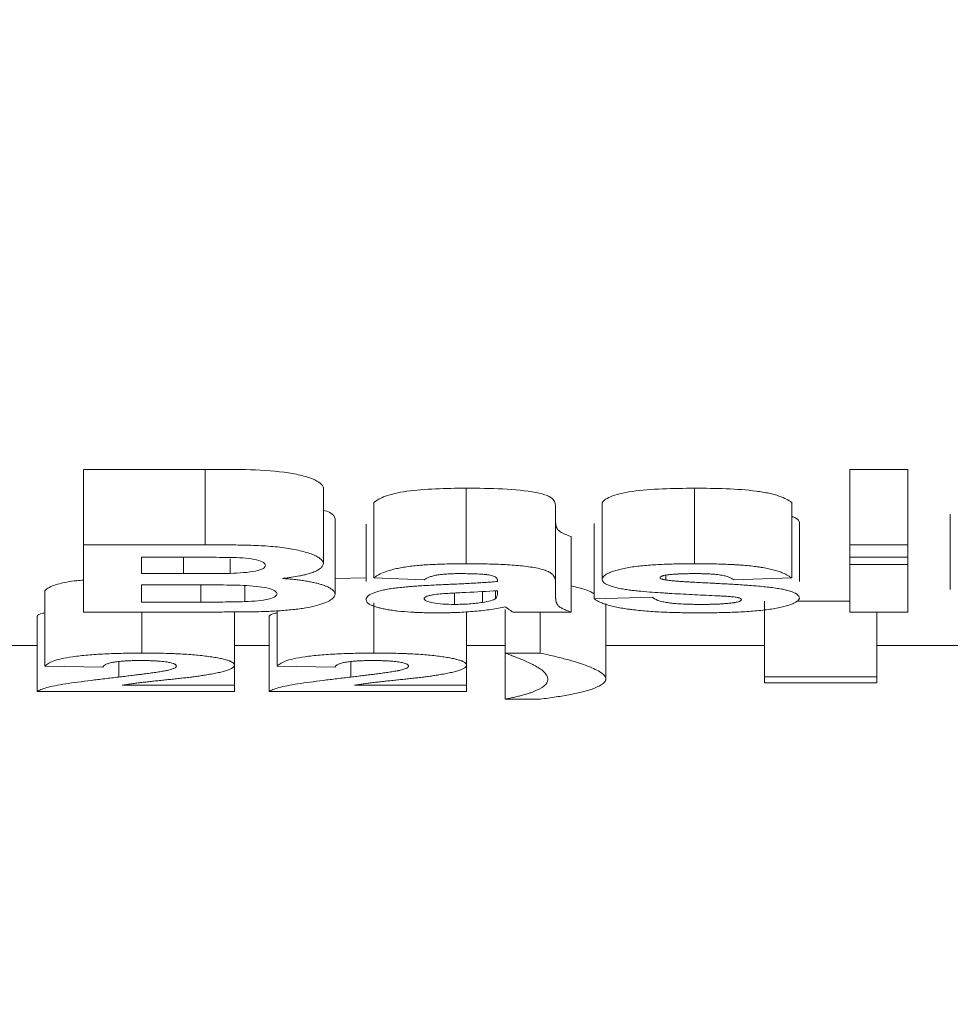
# Model space of a CAD drawing. Units: millimetres. Extents: x -859 to 6636, y -324 to 3696.
# Drawn here: x 1441 to 1466, y 2166 to 2192 of the extents above; entities that cross this region are included whole.
import ezdxf

# ---------------------------------------------------------------- set-up
doc = ezdxf.new("R2010")
doc.units = ezdxf.units.MM
doc.header["$LTSCALE"] = 10
doc.layers.add('FORMAT', color=7, linetype='Continuous')
doc.styles.add('SLDTEXTSTYLE1', font='TXT', dxfattribs={"width": 0.7})
doc.dimstyles.new('SLDDIMSTYLE0', dxfattribs={"dimtxt": 35, "dimasz": 35, "dimexe": 0, "dimexo": 0.0625, "dimgap": 8.75, "dimtad": 2, "dimlfac": 0.5, "dimrnd": 1e-09, "dimzin": 12, "dimdsep": 46, "dimtxsty": 'SLDTEXTSTYLE1', "dimsah": 1, "dimcen": 0.09, "dimadec": 0, "dimazin": 3, "dimtfac": 1, "dimtdec": 3, "dimtofl": 0, "dimtmove": 0, "dimatfit": 3, "dimfxl": 0, "dimfrac": 2, "dimtolj": 1, "dimtzin": 12, "dimarcsym": 0})

# ---------------------------------------------------------------- blocks, each defined once
blk = doc.blocks.new('_D_1')
at = {"layer": 'FORMAT'}
for p, q in [((305.215, 2330.95), (305.215, 2009.892)), ((2353.215, 2175.792), (2353.215, 2009.892)), ((305.215, 2019.892), (2353.215, 2019.892))]:
    blk.add_line(p, q, dxfattribs=at)
for points in [[(305.215, 2019.892), (340.215, 2014.507), (340.215, 2025.277)], [(2353.215, 2019.892), (2318.215, 2025.277), (2318.215, 2014.507)]]:
    blk.add_solid(points, dxfattribs=at)
at = {"layer": 'FORMAT', "insert": (1263.558, 2065.009, 0.2), "char_height": 35, "attachment_point": 1, "style": 'SLDTEXTSTYLE1'}
blk.add_mtext('1024', dxfattribs=at)

msp = doc.modelspace()

# ---------------------------------------------------------------- linework, layer by layer
at = {"color": 7, "linetype": 'Continuous', "lineweight": 15}
for p, q in [((1442.6, 2180.573), (1445.822, 2180.573)), ((1442.6, 2180.573), (1442.6, 2178.573)), ((1445.822, 2180.573), (1445.822, 2178.573)), ((1462.907, 2180.573), (1464.446, 2180.573)), ((1462.907, 2180.573), (1462.907, 2178.573)), ((1464.446, 2180.573), (1464.446, 2178.573)), ((1448.959, 2180.083), (1448.959, 2178.083)), ((1452.738, 2180.074), (1452.738, 2178.074)), ((1458.794, 2180.074), (1458.794, 2178.074)), ((1450.292, 2179.696), (1450.292, 2177.696)), ((1456.343, 2179.666), (1456.343, 2177.666)), ((1461.369, 2179.696), (1461.369, 2177.696)), ((1455.113, 2179.563), (1455.113, 2177.563)), ((1449.266, 2179.263), (1449.266, 2177.263)), ((1456.138, 2179.143), (1456.138, 2177.143)), ((1461.574, 2179.162), (1461.574, 2177.6)), ((1465.574, 2179.391), (1465.574, 2177.391)), ((1450.087, 2179.124), (1450.087, 2177.601)), ((1455.523, 2178.793), (1455.523, 2176.793)), ((1442.6, 2178.573), (1442.6, 2176.793)), ((1442.6, 2178.573), (1445.822, 2178.573)), ((1462.907, 2178.573), (1464.446, 2178.573)), ((1462.907, 2178.573), (1462.907, 2178.245)), ((1464.446, 2178.245), (1464.446, 2178.573)), ((1444.138, 2178.245), (1445.114, 2178.245)), ((1444.138, 2177.812), (1444.138, 2178.245)), ((1446.484, 2178.203), (1446.484, 2177.819)), ((1462.907, 2178.245), (1464.446, 2178.245)), ((1462.907, 2178.245), (1462.907, 2178.05)), ((1464.446, 2178.245), (1464.446, 2178.05)), ((1462.907, 2178.05), (1464.446, 2178.05)), ((1462.907, 2178.05), (1462.907, 2176.793)), ((1464.446, 2176.793), (1464.446, 2178.05)), ((1444.138, 2177.812), (1445.252, 2177.812)), ((1450.087, 2177.702), (1449.266, 2177.68)), ((1450.292, 2177.696), (1451.625, 2177.65)), ((1453.574, 2177.637), (1453.574, 2177.605)), ((1458.031, 2177.772), (1458.031, 2177.644)), ((1459.83, 2177.65), (1461.369, 2177.696)), ((1441.574, 2177.356), (1441.574, 2175.356)), ((1444.138, 2177.514), (1445.508, 2177.514)), ((1444.138, 2177.059), (1444.138, 2177.514)), ((1446.874, 2177.496), (1446.874, 2177.069)), ((1453.173, 2177.335), (1453.173, 2177.049)), ((1453.518, 2177.356), (1453.518, 2177.148)), ((1453.574, 2177.359), (1453.574, 2177.297)), ((1455.113, 2177.178), (1455.113, 2177.563)), ((1444.138, 2177.059), (1445.709, 2177.059)), ((1452.428, 2177.297), (1452.428, 2176.996)), ((1457.677, 2177.186), (1456.138, 2177.143)), ((1460.651, 2177.082), (1460.651, 2175.082)), ((1461.51, 2177.082), (1462.907, 2177.082)), ((1446.6, 2176.8), (1446.6, 2175.389)), ((1447.728, 2176.831), (1447.728, 2175.356)), ((1450.298, 2177.036), (1450.298, 2175.708)), ((1452.754, 2176.799), (1452.754, 2175.389)), ((1453.779, 2176.858), (1453.779, 2175.708)), ((1456.446, 2177.023), (1456.446, 2175.023)), ((1441.369, 2176.689), (1441.369, 2174.689)), ((1442.6, 2176.793), (1445.308, 2176.793)), ((1444.145, 2176.793), (1444.145, 2175.708)), ((1447.523, 2176.689), (1447.523, 2174.689)), ((1453.984, 2176.793), (1455.523, 2176.793)), ((1454.702, 2176.793), (1454.702, 2175.708)), ((1462.907, 2176.793), (1464.446, 2176.793)), ((1463.625, 2176.793), (1463.625, 2175.082)), ((1441.369, 2175.905), (1440.446, 2175.905)), ((1447.523, 2175.905), (1446.6, 2175.905)), ((1453.779, 2175.905), (1452.754, 2175.905)), ((1460.651, 2175.905), (1456.446, 2175.905)), ((1467.625, 2175.905), (1463.625, 2175.905)), ((1453.779, 2175.708), (1454.702, 2175.708)), ((1453.779, 2175.708), (1453.779, 2174.486)), ((1441.574, 2175.356), (1443.113, 2175.336)), ((1446.6, 2175.389), (1446.6, 2174.853)), ((1447.728, 2175.356), (1449.266, 2175.336)), ((1452.754, 2175.389), (1452.754, 2174.853)), ((1460.651, 2175.082), (1463.625, 2175.082)), ((1460.651, 2175.082), (1460.651, 2174.922)), ((1463.625, 2174.922), (1463.625, 2175.082)), ((1443.627, 2174.853), (1446.6, 2174.853)), ((1446.6, 2174.689), (1446.6, 2174.853)), ((1449.781, 2174.853), (1452.754, 2174.853)), ((1452.754, 2174.689), (1452.754, 2174.853)), ((1460.651, 2174.922), (1463.625, 2174.922)), ((1441.369, 2174.689), (1446.6, 2174.689)), ((1447.523, 2174.689), (1452.754, 2174.689)), ((1453.779, 2174.486), (1454.702, 2174.486))]:
    msp.add_line(p, q, dxfattribs=at)
at = {"color": 8, "linetype": 'Continuous', "lineweight": 15}
for p, q in [((1445.252, 2178.245), (1445.252, 2177.812)), ((1445.709, 2177.514), (1445.709, 2177.059)), ((1443.532, 2175.483), (1443.532, 2175.071)), ((1449.686, 2175.483), (1449.686, 2175.071))]:
    msp.add_line(p, q, dxfattribs=at)
at = {"color": 7, "linetype": 'Continuous', "lineweight": 15}
for points, knots in [([(1448.959, 2180.083), (1448.952, 2180.125), (1448.924, 2180.165), (1448.825, 2180.245), (1448.754, 2180.284), (1448.576, 2180.356), (1448.466, 2180.391), (1448.214, 2180.451), (1448.073, 2180.476), (1447.601, 2180.539), (1447.244, 2180.558), (1446.535, 2180.574), (1446.179, 2180.572), (1445.822, 2180.573)], [0, 0, 0, 0, 0.125, 0.125, 0.25, 0.25, 0.375, 0.375, 0.5, 0.5, 0.75, 0.75, 1, 1, 1, 1]), ([(1452.738, 2180.074), (1452.465, 2180.073), (1452.195, 2180.07), (1451.663, 2180.047), (1451.399, 2180.027), (1450.939, 2179.961), (1450.748, 2179.914), (1450.461, 2179.81), (1450.368, 2179.754), (1450.292, 2179.696)], [0, 0, 0, 0, 0.25, 0.25, 0.5, 0.5, 0.75, 0.75, 1, 1, 1, 1]), ([(1455.113, 2179.563), (1455.11, 2179.633), (1455.102, 2179.704), (1454.991, 2179.847), (1454.837, 2179.916), (1454.336, 2180.011), (1454.023, 2180.039), (1453.389, 2180.07), (1453.063, 2180.074), (1452.738, 2180.074)], [0, 0, 0, 0, 0.25, 0.25, 0.5, 0.5, 0.75, 0.75, 1, 1, 1, 1]), ([(1458.794, 2180.074), (1458.508, 2180.073), (1458.224, 2180.069), (1457.665, 2180.045), (1457.388, 2180.024), (1456.903, 2179.954), (1456.705, 2179.904), (1456.43, 2179.792), (1456.352, 2179.729), (1456.343, 2179.666)], [0, 0, 0, 0, 0.25, 0.25, 0.5, 0.5, 0.75, 0.75, 1, 1, 1, 1]), ([(1461.369, 2179.696), (1461.292, 2179.756), (1461.191, 2179.815), (1460.954, 2179.893), (1460.865, 2179.918), (1460.662, 2179.962), (1460.548, 2179.982), (1460.185, 2180.03), (1459.909, 2180.048), (1459.358, 2180.07), (1459.076, 2180.073), (1458.794, 2180.074)], [0, 0, 0, 0, 0.25, 0.25, 0.375, 0.375, 0.5, 0.5, 0.75, 0.75, 1, 1, 1, 1]), ([(1449.266, 2179.263), (1449.251, 2179.321), (1449.23, 2179.404), (1449.021, 2179.474), (1448.959, 2179.495)], [0, 0, 0, 0, 0.704418, 1, 1, 1, 1]), ([(1455.523, 2178.793), (1455.364, 2178.849), (1455.225, 2178.909), (1455.143, 2179.008), (1455.133, 2179.042), (1455.115, 2179.109), (1455.114, 2179.144), (1455.113, 2179.178)], [0, 0, 0, 0, 0.5, 0.5, 0.75, 0.75, 1, 1, 1, 1]), ([(1461.574, 2179.162), (1461.563, 2179.204), (1461.548, 2179.263), (1461.41, 2179.316), (1461.369, 2179.332)], [0, 0, 0, 0, 0.700981, 1, 1, 1, 1]), ([(1448.959, 2178.083), (1448.956, 2178.093), (1448.952, 2178.114), (1448.928, 2178.155), (1448.879, 2178.206), (1448.79, 2178.265), (1448.67, 2178.321), (1448.522, 2178.373), (1448.347, 2178.421), (1448.146, 2178.463), (1447.922, 2178.498), (1447.68, 2178.525), (1447.427, 2178.545), (1447.167, 2178.558), (1446.902, 2178.567), (1446.634, 2178.571), (1446.408, 2178.572), (1446.227, 2178.572), (1446.092, 2178.572), (1445.957, 2178.572), (1445.867, 2178.573), (1445.822, 2178.573)], [0, 0, 0, 0, 0.031346, 0.062788, 0.125352, 0.187739, 0.249947, 0.311997, 0.37398, 0.436093, 0.498681, 0.561025, 0.622788, 0.684719, 0.747173, 0.810189, 0.873576, 0.905304, 0.936987, 0.968571, 1, 1, 1, 1]), ([(1445.114, 2178.245), (1445.356, 2178.245), (1445.598, 2178.245), (1446.083, 2178.244), (1446.325, 2178.244), (1446.566, 2178.239)], [0, 0, 0, 0, 0.5, 0.5, 1, 1, 1, 1]), ([(1446.566, 2178.239), (1446.68, 2178.234), (1446.793, 2178.229), (1447.007, 2178.21), (1447.106, 2178.195), (1447.27, 2178.156), (1447.329, 2178.133), (1447.405, 2178.082), (1447.417, 2178.056), (1447.42, 2178.029)], [0, 0, 0, 0, 0.25, 0.25, 0.5, 0.5, 0.75, 0.75, 1, 1, 1, 1]), ([(1447.42, 2178.029), (1447.415, 2178.001), (1447.402, 2177.974), (1447.316, 2177.922), (1447.244, 2177.899), (1447.063, 2177.861), (1446.955, 2177.847), (1446.727, 2177.828), (1446.606, 2177.823), (1446.484, 2177.819)], [0, 0, 0, 0, 0.25, 0.25, 0.5, 0.5, 0.75, 0.75, 1, 1, 1, 1]), ([(1447.875, 2177.684), (1447.916, 2177.689), (1447.996, 2177.698), (1448.15, 2177.72), (1448.295, 2177.744), (1448.41, 2177.769), (1448.472, 2177.783), (1448.56, 2177.807), (1448.679, 2177.844), (1448.784, 2177.89), (1448.849, 2177.929), (1448.899, 2177.968), (1448.943, 2178.019), (1448.953, 2178.061), (1448.959, 2178.083)], [0, 0, 0, 0, 0.0632, 0.124578, 0.249375, 0.311522, 0.342514, 0.373579, 0.498832, 0.624225, 0.686666, 0.749188, 0.869813, 1, 1, 1, 1]), ([(1452.738, 2178.074), (1452.67, 2178.074), (1452.534, 2178.073), (1452.331, 2178.07), (1452.128, 2178.066), (1451.927, 2178.058), (1451.729, 2178.048), (1451.534, 2178.035), (1451.345, 2178.017), (1451.196, 2177.998), (1451.084, 2177.981), (1450.977, 2177.962), (1450.862, 2177.938), (1450.754, 2177.91), (1450.672, 2177.885), (1450.552, 2177.845), (1450.443, 2177.796), (1450.361, 2177.746), (1450.32, 2177.718), (1450.301, 2177.704), (1450.292, 2177.696)], [0, 0, 0, 0, 0.062341, 0.124871, 0.187381, 0.249749, 0.311956, 0.374246, 0.436931, 0.499514, 0.530698, 0.561925, 0.624602, 0.674814, 0.712368, 0.749764, 0.87474, 0.937355, 0.968558, 1, 1, 1, 1]), ([(1455.113, 2177.563), (1455.112, 2177.581), (1455.11, 2177.616), (1455.101, 2177.668), (1455.082, 2177.722), (1455.052, 2177.775), (1454.995, 2177.828), (1454.899, 2177.878), (1454.767, 2177.924), (1454.597, 2177.964), (1454.399, 2177.995), (1454.185, 2178.021), (1453.958, 2178.04), (1453.722, 2178.055), (1453.48, 2178.064), (1453.233, 2178.07), (1452.985, 2178.073), (1452.82, 2178.074), (1452.738, 2178.074)], [0, 0, 0, 0, 0.062399, 0.124707, 0.186952, 0.249277, 0.311773, 0.374161, 0.436285, 0.49853, 0.56054, 0.621996, 0.683719, 0.746116, 0.809249, 0.872907, 0.936677, 1, 1, 1, 1]), ([(1458.794, 2178.074), (1458.722, 2178.074), (1458.578, 2178.073), (1458.362, 2178.07), (1458.147, 2178.065), (1457.934, 2178.057), (1457.725, 2178.046), (1457.454, 2178.027), (1457.195, 2177.998), (1456.965, 2177.96), (1456.811, 2177.926), (1456.677, 2177.889), (1456.563, 2177.848), (1456.472, 2177.805), (1456.403, 2177.76), (1456.366, 2177.721), (1456.349, 2177.689), (1456.345, 2177.674), (1456.343, 2177.666)], [0, 0, 0, 0, 0.062887, 0.125985, 0.188985, 0.251676, 0.313972, 0.375953, 0.500118, 0.562674, 0.624882, 0.68701, 0.749218, 0.811586, 0.874151, 0.936932, 0.968488, 1, 1, 1, 1]), ([(1461.369, 2177.696), (1461.349, 2177.711), (1461.309, 2177.741), (1461.234, 2177.784), (1461.145, 2177.826), (1461.056, 2177.86), (1460.975, 2177.886), (1460.888, 2177.911), (1460.768, 2177.94), (1460.635, 2177.966), (1460.52, 2177.985), (1460.401, 2178.002), (1460.243, 2178.02), (1460.078, 2178.034), (1459.943, 2178.043), (1459.808, 2178.052), (1459.566, 2178.063), (1459.286, 2178.07), (1459.04, 2178.073), (1458.899, 2178.074), (1458.829, 2178.074), (1458.794, 2178.074)], [0, 0, 0, 0, 0.062248, 0.124715, 0.187029, 0.249072, 0.280206, 0.311551, 0.374341, 0.436957, 0.468171, 0.499456, 0.562182, 0.624818, 0.65598, 0.687156, 0.749608, 0.874806, 0.937339, 0.968611, 1, 1, 1, 1]), ([(1442.6, 2177.64), (1442.539, 2177.635), (1442.266, 2177.614), (1441.89, 2177.538), (1441.66, 2177.442), (1441.596, 2177.379), (1441.574, 2177.356)], [0, 0, 0, 0, 0.088121, 0.397271, 0.790221, 1, 1, 1, 1]), ([(1446.484, 2177.819), (1446.382, 2177.816), (1446.279, 2177.816), (1446.176, 2177.815), (1446.073, 2177.814), (1445.97, 2177.813), (1445.867, 2177.813), (1445.662, 2177.813), (1445.457, 2177.812), (1445.252, 2177.812)], [0, 0, 0, 0, 0.0001544697, 0.0001544697, 0.0001544697, 0.0003088005, 0.0003088005, 0.0003088005, 0.0006164294, 0.0006164294, 0.0006164294, 0.0006164294]), ([(1449.266, 2177.263), (1449.264, 2177.275), (1449.26, 2177.297), (1449.238, 2177.342), (1449.199, 2177.386), (1449.143, 2177.424), (1449.105, 2177.445), (1449.061, 2177.466), (1449, 2177.491), (1448.914, 2177.521), (1448.833, 2177.544), (1448.763, 2177.562), (1448.688, 2177.579), (1448.589, 2177.599), (1448.46, 2177.621), (1448.346, 2177.637), (1448.252, 2177.649), (1448.155, 2177.66), (1448.055, 2177.669), (1447.953, 2177.678), (1447.901, 2177.682), (1447.875, 2177.684)], [0, 0, 0, 0, 0.06358, 0.124212, 0.248563, 0.310444, 0.34131, 0.372325, 0.434929, 0.497684, 0.560331, 0.591567, 0.62277, 0.685427, 0.74826, 0.81105, 0.842364, 0.873736, 0.936843, 0.968432, 1, 1, 1, 1]), ([(1451.625, 2177.65), (1451.635, 2177.656), (1451.653, 2177.667), (1451.683, 2177.684), (1451.717, 2177.701), (1451.754, 2177.717), (1451.796, 2177.732), (1451.861, 2177.752), (1451.957, 2177.774), (1452.099, 2177.793), (1452.229, 2177.803), (1452.316, 2177.807), (1452.356, 2177.809), (1452.383, 2177.809), (1452.433, 2177.811), (1452.501, 2177.812), (1452.556, 2177.812), (1452.584, 2177.812)], [0, 0, 0, 0, 0.062515, 0.125192, 0.187811, 0.250259, 0.312572, 0.375158, 0.500398, 0.625343, 0.750132, 0.812428, 0.824917, 0.843666, 0.874951, 0.937567, 1, 1, 1, 1]), ([(1453.574, 2177.605), (1453.516, 2177.6), (1453.401, 2177.589), (1453.223, 2177.577), (1453.073, 2177.567), (1452.953, 2177.561), (1452.832, 2177.554), (1452.681, 2177.545), (1452.498, 2177.537), (1452.315, 2177.528), (1452.193, 2177.523), (1452.132, 2177.52)], [0, 0, 0, 0, 0.124931, 0.249837, 0.374871, 0.437398, 0.499922, 0.624932, 0.749951, 0.874975, 1, 1, 1, 1]), ([(1452.584, 2177.812), (1452.599, 2177.812), (1452.63, 2177.812), (1452.692, 2177.812), (1452.751, 2177.811), (1452.813, 2177.81), (1452.859, 2177.81), (1452.908, 2177.808), (1452.969, 2177.806), (1453.046, 2177.803), (1453.136, 2177.799), (1453.209, 2177.793), (1453.265, 2177.787), (1453.319, 2177.78), (1453.381, 2177.77), (1453.442, 2177.754), (1453.489, 2177.736), (1453.525, 2177.718), (1453.55, 2177.698), (1453.564, 2177.678), (1453.57, 2177.661), (1453.573, 2177.647), (1453.574, 2177.641), (1453.574, 2177.637)], [0, 0, 0, 0, 0.0312497, 0.0625226, 0.1250804, 0.1500947, 0.1875971, 0.2188336, 0.2500631, 0.3125199, 0.3750715, 0.4374049, 0.4685745, 0.4999085, 0.562382, 0.6248512, 0.6874191, 0.7497271, 0.812228, 0.8746569, 0.937307, 0.9686646, 1, 1, 1, 1]), ([(1456.343, 2177.666), (1456.346, 2177.652), (1456.353, 2177.623), (1456.382, 2177.581), (1456.424, 2177.547), (1456.472, 2177.521), (1456.528, 2177.496), (1456.596, 2177.472), (1456.675, 2177.45), (1456.761, 2177.429), (1456.857, 2177.411), (1456.959, 2177.393), (1457.011, 2177.385), (1457.037, 2177.381)], [0, 0, 0, 0, 0.1247734, 0.2497048, 0.3739946, 0.4363177, 0.4989113, 0.6241819, 0.6866381, 0.7491299, 0.8744781, 0.9373007, 1, 1, 1, 1]), ([(1457.882, 2177.705), (1457.883, 2177.708), (1457.885, 2177.715), (1457.891, 2177.725), (1457.901, 2177.733), (1457.912, 2177.739), (1457.925, 2177.745), (1457.945, 2177.753), (1457.973, 2177.761), (1458.001, 2177.767), (1458.024, 2177.771), (1458.036, 2177.773), (1458.042, 2177.774)], [0, 0, 0, 0, 0.124321, 0.248881, 0.37259, 0.434484, 0.497053, 0.622518, 0.747606, 0.873646, 0.936837, 1, 1, 1, 1]), ([(1458.031, 2177.644), (1458.026, 2177.645), (1458.015, 2177.647), (1457.995, 2177.651), (1457.97, 2177.656), (1457.944, 2177.663), (1457.921, 2177.67), (1457.904, 2177.678), (1457.891, 2177.687), (1457.886, 2177.694), (1457.883, 2177.7), (1457.882, 2177.703), (1457.882, 2177.705)], [0, 0, 0, 0, 0.061942, 0.124209, 0.24888, 0.372884, 0.496256, 0.622134, 0.74791, 0.873814, 0.936938, 1, 1, 1, 1]), ([(1461.105, 2177.402), (1461.05, 2177.411), (1460.941, 2177.429), (1460.764, 2177.451), (1460.582, 2177.471), (1460.394, 2177.489), (1460.201, 2177.504), (1460.005, 2177.517), (1459.807, 2177.529), (1459.607, 2177.54), (1459.439, 2177.549), (1459.306, 2177.556), (1459.172, 2177.563), (1459.005, 2177.572), (1458.838, 2177.581), (1458.722, 2177.588), (1458.655, 2177.591), (1458.589, 2177.595), (1458.506, 2177.6), (1458.407, 2177.606), (1458.309, 2177.613), (1458.214, 2177.622), (1458.12, 2177.632), (1458.061, 2177.64), (1458.031, 2177.644)], [0, 0, 0, 0, 0.062994, 0.125271, 0.187269, 0.249278, 0.311451, 0.373834, 0.43638, 0.498976, 0.561559, 0.592855, 0.624148, 0.686716, 0.749242, 0.780509, 0.796148, 0.811786, 0.843039, 0.87425, 0.905435, 0.936671, 0.96811, 1, 1, 1, 1]), ([(1458.042, 2177.774), (1458.072, 2177.778), (1458.131, 2177.786), (1458.21, 2177.793), (1458.264, 2177.797), (1458.297, 2177.799), (1458.319, 2177.801), (1458.346, 2177.802), (1458.379, 2177.804), (1458.44, 2177.806), (1458.508, 2177.809), (1458.576, 2177.81), (1458.645, 2177.811), (1458.713, 2177.812), (1458.782, 2177.812), (1458.816, 2177.812), (1458.834, 2177.812)], [0, 0, 0, 0, 0.125649, 0.248669, 0.31088, 0.335733, 0.372965, 0.397755, 0.434959, 0.497709, 0.623252, 0.686005, 0.748769, 0.87437, 0.93719, 1, 1, 1, 1]), ([(1458.834, 2177.812), (1458.848, 2177.812), (1458.876, 2177.812), (1458.916, 2177.812), (1458.958, 2177.811), (1459, 2177.81), (1459.045, 2177.809), (1459.101, 2177.808), (1459.165, 2177.805), (1459.231, 2177.801), (1459.285, 2177.798), (1459.343, 2177.793), (1459.409, 2177.785), (1459.482, 2177.775), (1459.548, 2177.763), (1459.608, 2177.75), (1459.661, 2177.735), (1459.723, 2177.714), (1459.772, 2177.692), (1459.802, 2177.672), (1459.814, 2177.663), (1459.822, 2177.657), (1459.827, 2177.653), (1459.83, 2177.65)], [0, 0, 0, 0, 0.031117, 0.062327, 0.087335, 0.124868, 0.156133, 0.187363, 0.249659, 0.299364, 0.336653, 0.374165, 0.436856, 0.499436, 0.561849, 0.624534, 0.687222, 0.749611, 0.874675, 0.937261, 0.95806, 0.968525, 1, 1, 1, 1]), ([(1445.508, 2177.514), (1445.745, 2177.514), (1445.982, 2177.514), (1446.456, 2177.509), (1446.694, 2177.507), (1447.156, 2177.482), (1447.371, 2177.457), (1447.592, 2177.397), (1447.645, 2177.375), (1447.714, 2177.327), (1447.724, 2177.302), (1447.728, 2177.278)], [0, 0, 0, 0, 0.25, 0.25, 0.5, 0.5, 0.75, 0.75, 0.875, 0.875, 1, 1, 1, 1]), ([(1452.132, 2177.52), (1452.069, 2177.517), (1451.943, 2177.511), (1451.755, 2177.501), (1451.569, 2177.491), (1451.421, 2177.481), (1451.318, 2177.473), (1451.258, 2177.469), (1451.162, 2177.461), (1451.025, 2177.448), (1450.883, 2177.432), (1450.774, 2177.418), (1450.671, 2177.402), (1450.551, 2177.379), (1450.446, 2177.353), (1450.372, 2177.331), (1450.305, 2177.308), (1450.232, 2177.278), (1450.183, 2177.251), (1450.155, 2177.232), (1450.138, 2177.219), (1450.115, 2177.196), (1450.099, 2177.169), (1450.091, 2177.143), (1450.088, 2177.13), (1450.087, 2177.124)], [0, 0, 0, 0, 0.062446, 0.124935, 0.187385, 0.24977, 0.274719, 0.293409, 0.312132, 0.37471, 0.437141, 0.468254, 0.499346, 0.561831, 0.62445, 0.65566, 0.686902, 0.749596, 0.812266, 0.824767, 0.843495, 0.874723, 0.937348, 0.96871, 1, 1, 1, 1]), ([(1451.907, 2177.258), (1452.03, 2177.274), (1452.169, 2177.283), (1452.448, 2177.3), (1452.59, 2177.307), (1453.015, 2177.326), (1453.297, 2177.341), (1453.574, 2177.359)], [0, 0, 0, 0, 0.25, 0.25, 0.5, 0.5, 1, 1, 1, 1]), ([(1456.138, 2177.275), (1456.078, 2177.31), (1455.956, 2177.38), (1455.669, 2177.45), (1455.523, 2177.486)], [0, 0, 0, 0, 0.48732, 1, 1, 1, 1]), ([(1457.037, 2177.381), (1457.081, 2177.375), (1457.17, 2177.364), (1457.357, 2177.345), (1457.599, 2177.324), (1457.846, 2177.307), (1458.045, 2177.294), (1458.246, 2177.282), (1458.497, 2177.268), (1458.8, 2177.252), (1459.104, 2177.238), (1459.307, 2177.228), (1459.409, 2177.224)], [0, 0, 0, 0, 0.060957, 0.124785, 0.249659, 0.37471, 0.437261, 0.499803, 0.624835, 0.749884, 0.874948, 1, 1, 1, 1]), ([(1461.574, 2177.162), (1461.572, 2177.173), (1461.567, 2177.194), (1461.549, 2177.227), (1461.519, 2177.26), (1461.472, 2177.292), (1461.406, 2177.322), (1461.322, 2177.351), (1461.221, 2177.378), (1461.143, 2177.394), (1461.105, 2177.402)], [0, 0, 0, 0, 0.124422, 0.249242, 0.373645, 0.497495, 0.623116, 0.748709, 0.874282, 1, 1, 1, 1]), ([(1446.874, 2177.069), (1446.777, 2177.066), (1446.68, 2177.064), (1446.583, 2177.063), (1446.485, 2177.062), (1446.388, 2177.061), (1446.291, 2177.06), (1446.097, 2177.059), (1445.903, 2177.059), (1445.709, 2177.059)], [0, 0, 0, 0, 0.0001463838, 0.0001463838, 0.0001463838, 0.0002923326, 0.0002923326, 0.0002923326, 0.0005828878, 0.0005828878, 0.0005828878, 0.0005828878]), ([(1447.728, 2177.278), (1447.724, 2177.253), (1447.713, 2177.228), (1447.644, 2177.18), (1447.586, 2177.157), (1447.426, 2177.12), (1447.328, 2177.104), (1447.113, 2177.081), (1446.994, 2177.074), (1446.874, 2177.069)], [0, 0, 0, 0, 0.25, 0.25, 0.5, 0.5, 0.75, 0.75, 1, 1, 1, 1]), ([(1447.247, 2176.803), (1447.318, 2176.805), (1447.457, 2176.81), (1447.661, 2176.82), (1447.86, 2176.832), (1448.116, 2176.854), (1448.417, 2176.889), (1448.722, 2176.946), (1448.957, 2177.016), (1449.128, 2177.093), (1449.214, 2177.162), (1449.255, 2177.219), (1449.262, 2177.249), (1449.266, 2177.263)], [0, 0, 0, 0, 0.0634707, 0.1254743, 0.1879652, 0.2501731, 0.3738219, 0.498258, 0.6234503, 0.748215, 0.8736559, 0.9363825, 1, 1, 1, 1]), ([(1450.087, 2177.124), (1450.089, 2177.111), (1450.094, 2177.087), (1450.117, 2177.05), (1450.15, 2177.02), (1450.186, 2176.997), (1450.23, 2176.974), (1450.296, 2176.947), (1450.377, 2176.921), (1450.45, 2176.902), (1450.529, 2176.884), (1450.636, 2176.862), (1450.778, 2176.839), (1450.984, 2176.813), (1451.184, 2176.797), (1451.346, 2176.788), (1451.406, 2176.785), (1451.495, 2176.781), (1451.632, 2176.777), (1451.785, 2176.774), (1451.908, 2176.773), (1451.97, 2176.773), (1452, 2176.773)], [0, 0, 0, 0, 0.0623015, 0.1247721, 0.1870369, 0.2180789, 0.2491847, 0.3117047, 0.3742983, 0.4055137, 0.4366764, 0.4992948, 0.5619673, 0.6243857, 0.7495235, 0.7808713, 0.7965097, 0.8121285, 0.8746497, 0.9373364, 0.9686961, 1, 1, 1, 1]), ([(1451.625, 2177.15), (1451.632, 2177.171), (1451.65, 2177.193), (1451.725, 2177.22), (1451.755, 2177.229), (1451.827, 2177.244), (1451.867, 2177.251), (1451.907, 2177.258)], [0, 0, 0, 0, 0.5, 0.5, 0.75, 0.75, 1, 1, 1, 1]), ([(1452.428, 2176.996), (1452.325, 2176.997), (1452.222, 2177), (1452.025, 2177.013), (1451.938, 2177.025), (1451.789, 2177.053), (1451.726, 2177.071), (1451.645, 2177.108), (1451.631, 2177.129), (1451.625, 2177.15)], [0, 0, 0, 0, 0.25, 0.25, 0.5, 0.5, 0.75, 0.75, 1, 1, 1, 1]), ([(1453.518, 2177.148), (1453.486, 2177.128), (1453.445, 2177.109), (1453.328, 2177.076), (1453.252, 2177.062), (1453.173, 2177.049)], [0, 0, 0, 0, 0.5, 0.5, 1, 1, 1, 1]), ([(1455.523, 2176.793), (1455.484, 2176.807), (1455.406, 2176.835), (1455.305, 2176.88), (1455.223, 2176.926), (1455.175, 2176.966), (1455.153, 2176.999), (1455.14, 2177.025), (1455.131, 2177.05), (1455.122, 2177.084), (1455.116, 2177.118), (1455.114, 2177.152), (1455.113, 2177.169), (1455.113, 2177.178)], [0, 0, 0, 0, 0.124248, 0.248885, 0.373086, 0.496738, 0.559587, 0.622495, 0.68544, 0.748362, 0.874171, 0.937087, 1, 1, 1, 1]), ([(1456.138, 2177.143), (1456.16, 2177.128), (1456.202, 2177.098), (1456.285, 2177.055), (1456.368, 2177.021), (1456.445, 2176.995), (1456.529, 2176.97), (1456.646, 2176.94), (1456.805, 2176.908), (1456.944, 2176.885), (1457.042, 2176.87), (1457.104, 2176.862), (1457.206, 2176.849), (1457.367, 2176.832), (1457.577, 2176.814), (1457.794, 2176.8), (1458.016, 2176.789), (1458.242, 2176.782), (1458.469, 2176.777), (1458.698, 2176.774), (1458.85, 2176.773), (1458.927, 2176.773)], [0, 0, 0, 0, 0.064411, 0.12521, 0.18775, 0.218936, 0.250057, 0.312489, 0.375132, 0.437678, 0.462603, 0.475052, 0.500015, 0.562595, 0.625292, 0.68778, 0.750044, 0.812446, 0.874994, 0.93758, 1, 1, 1, 1]), ([(1458.928, 2176.996), (1458.919, 2176.996), (1458.902, 2176.996), (1458.866, 2176.997), (1458.825, 2176.997), (1458.771, 2176.998), (1458.718, 2176.999), (1458.661, 2177), (1458.59, 2177.002), (1458.467, 2177.006), (1458.347, 2177.014), (1458.25, 2177.022), (1458.186, 2177.029), (1458.105, 2177.039), (1458.021, 2177.053), (1457.946, 2177.069), (1457.882, 2177.085), (1457.834, 2177.1), (1457.8, 2177.113), (1457.769, 2177.126), (1457.736, 2177.143), (1457.704, 2177.164), (1457.686, 2177.179), (1457.677, 2177.186)], [0, 0, 0, 0, 0.01544, 0.030924, 0.061996, 0.086924, 0.124377, 0.155598, 0.186792, 0.24899, 0.372403, 0.403445, 0.434827, 0.497761, 0.56955, 0.623262, 0.686167, 0.749091, 0.780424, 0.811706, 0.874377, 0.93723, 1, 1, 1, 1]), ([(1458.927, 2176.773), (1459.004, 2176.773), (1459.159, 2176.774), (1459.391, 2176.777), (1459.622, 2176.782), (1459.85, 2176.789), (1460.074, 2176.8), (1460.364, 2176.818), (1460.64, 2176.845), (1460.886, 2176.881), (1461.053, 2176.912), (1461.2, 2176.947), (1461.326, 2176.985), (1461.428, 2177.026), (1461.505, 2177.069), (1461.547, 2177.107), (1461.568, 2177.138), (1461.572, 2177.154), (1461.574, 2177.162)], [0, 0, 0, 0, 0.0629, 0.125997, 0.18899, 0.251671, 0.313959, 0.37593, 0.500033, 0.562687, 0.625162, 0.687555, 0.749916, 0.812272, 0.874664, 0.937178, 0.968641, 1, 1, 1, 1]), ([(1459.409, 2177.224), (1459.432, 2177.222), (1459.477, 2177.22), (1459.568, 2177.215), (1459.679, 2177.209), (1459.788, 2177.2), (1459.869, 2177.19), (1459.907, 2177.185), (1459.925, 2177.182)], [0, 0, 0, 0, 0.125433, 0.250859, 0.501619, 0.75101, 0.878428, 1, 1, 1, 1]), ([(1460.036, 2177.123), (1460.034, 2177.119), (1460.032, 2177.111), (1460.023, 2177.099), (1460.011, 2177.089), (1459.998, 2177.082), (1459.973, 2177.071), (1459.936, 2177.059), (1459.886, 2177.049), (1459.855, 2177.044), (1459.84, 2177.041), (1459.832, 2177.04)], [0, 0, 0, 0, 0.1242522, 0.2488316, 0.3726885, 0.4344171, 0.496863, 0.7471688, 0.8732537, 0.9366364, 1, 1, 1, 1]), ([(1459.925, 2177.182), (1459.929, 2177.181), (1459.938, 2177.179), (1459.955, 2177.175), (1459.982, 2177.167), (1460.006, 2177.157), (1460.023, 2177.147), (1460.03, 2177.139), (1460.034, 2177.131), (1460.035, 2177.126), (1460.036, 2177.123)], [0, 0, 0, 0, 0.062863, 0.125752, 0.251319, 0.500497, 0.625156, 0.749804, 0.874888, 1, 1, 1, 1]), ([(1445.308, 2176.793), (1445.389, 2176.793), (1445.551, 2176.793), (1445.793, 2176.793), (1446.036, 2176.794), (1446.278, 2176.795), (1446.521, 2176.796), (1446.766, 2176.797), (1447.008, 2176.8), (1447.17, 2176.802), (1447.247, 2176.803)], [0, 0, 0, 0, 0.125008, 0.250016, 0.375025, 0.500034, 0.625031, 0.750044, 0.879779, 1, 1, 1, 1]), ([(1452, 2176.773), (1452.042, 2176.773), (1452.126, 2176.773), (1452.244, 2176.775), (1452.369, 2176.778), (1452.534, 2176.783), (1452.744, 2176.795), (1452.977, 2176.813), (1453.199, 2176.835), (1453.407, 2176.863), (1453.602, 2176.894), (1453.723, 2176.916), (1453.784, 2176.928)], [0, 0, 0, 0, 0.062717, 0.125494, 0.175676, 0.250838, 0.375399, 0.500364, 0.624976, 0.749795, 0.87494, 1, 1, 1, 1]), ([(1453.173, 2177.049), (1453.118, 2177.041), (1453.063, 2177.034), (1452.945, 2177.02), (1452.884, 2177.015), (1452.694, 2177.001), (1452.562, 2176.997), (1452.428, 2176.996)], [0, 0, 0, 0, 0.25, 0.25, 0.5, 0.5, 1, 1, 1, 1]), ([(1453.784, 2176.928), (1453.787, 2176.926), (1453.792, 2176.923), (1453.797, 2176.919), (1453.802, 2176.916), (1453.806, 2176.912), (1453.811, 2176.909), (1453.816, 2176.906), (1453.82, 2176.903), (1453.826, 2176.899), (1453.832, 2176.894), (1453.836, 2176.891), (1453.838, 2176.889)], [0, 0, 0, 0, 0.124926, 0.249927, 0.31246, 0.374995, 0.500012, 0.562509, 0.625008, 0.749993, 0.874994, 1, 1, 1, 1]), ([(1453.838, 2176.889), (1453.861, 2176.873), (1453.886, 2176.854), (1453.916, 2176.834), (1453.928, 2176.826), (1453.943, 2176.816), (1453.963, 2176.804), (1453.977, 2176.796), (1453.984, 2176.793)], [0, 0, 0, 0, 0.500015, 0.562521, 0.625029, 0.750038, 0.875011, 1, 1, 1, 1]), ([(1459.832, 2177.04), (1459.798, 2177.036), (1459.731, 2177.028), (1459.624, 2177.018), (1459.532, 2177.011), (1459.457, 2177.007), (1459.38, 2177.004), (1459.302, 2177.001), (1459.224, 2176.999), (1459.145, 2176.998), (1459.067, 2176.997), (1458.988, 2176.996), (1458.948, 2176.996), (1458.928, 2176.996)], [0, 0, 0, 0, 0.125901, 0.248757, 0.373103, 0.435094, 0.497606, 0.623173, 0.685939, 0.7487, 0.874327, 0.93717, 1, 1, 1, 1]), ([(1441.574, 2176.773), (1441.557, 2176.769), (1441.428, 2176.742), (1441.396, 2176.714), (1441.369, 2176.689)], [0, 0, 0, 0, 0.1347898, 1, 1, 1, 1]), ([(1447.728, 2176.773), (1447.711, 2176.769), (1447.582, 2176.742), (1447.55, 2176.714), (1447.523, 2176.689)], [0, 0, 0, 0, 0.1347898, 1, 1, 1, 1]), ([(1444.145, 2175.708), (1444.103, 2175.708), (1444.02, 2175.708), (1443.854, 2175.706), (1443.647, 2175.702), (1443.402, 2175.695), (1443.164, 2175.685), (1442.933, 2175.672), (1442.639, 2175.65), (1442.303, 2175.614), (1441.99, 2175.557), (1441.778, 2175.493), (1441.668, 2175.436), (1441.606, 2175.391), (1441.585, 2175.368), (1441.574, 2175.356)], [0, 0, 0, 0, 0.031471, 0.062991, 0.126028, 0.188888, 0.251428, 0.313618, 0.375564, 0.49975, 0.623342, 0.747145, 0.873213, 0.936724, 1, 1, 1, 1]), ([(1443.113, 2175.336), (1443.115, 2175.341), (1443.121, 2175.351), (1443.136, 2175.371), (1443.161, 2175.392), (1443.2, 2175.412), (1443.248, 2175.431), (1443.308, 2175.448), (1443.376, 2175.462), (1443.424, 2175.47), (1443.484, 2175.478), (1443.568, 2175.488), (1443.666, 2175.496), (1443.757, 2175.501), (1443.829, 2175.504), (1443.884, 2175.506), (1443.934, 2175.507), (1443.971, 2175.508), (1444.009, 2175.508), (1444.056, 2175.509), (1444.094, 2175.509), (1444.113, 2175.509)], [0, 0, 0, 0, 0.062341, 0.124847, 0.249631, 0.311833, 0.374231, 0.499396, 0.534983, 0.570622, 0.624241, 0.6742, 0.749023, 0.811708, 0.836739, 0.87428, 0.905659, 0.921372, 0.937099, 0.96857, 1, 1, 1, 1]), ([(1444.113, 2175.509), (1444.121, 2175.509), (1444.138, 2175.509), (1444.171, 2175.509), (1444.203, 2175.508), (1444.236, 2175.508), (1444.262, 2175.507), (1444.289, 2175.507), (1444.339, 2175.506), (1444.412, 2175.504), (1444.492, 2175.5), (1444.553, 2175.497), (1444.613, 2175.492), (1444.685, 2175.486), (1444.764, 2175.477), (1444.834, 2175.466), (1444.894, 2175.455), (1444.961, 2175.438), (1445.008, 2175.421), (1445.037, 2175.402), (1445.051, 2175.388), (1445.056, 2175.377), (1445.059, 2175.368), (1445.061, 2175.363), (1445.061, 2175.361)], [0, 0, 0, 0, 0.015486, 0.031022, 0.062191, 0.074678, 0.093415, 0.111251, 0.124617, 0.186748, 0.248532, 0.27968, 0.311016, 0.373781, 0.436318, 0.498936, 0.561672, 0.624093, 0.749139, 0.811648, 0.87436, 0.937179, 0.968606, 1, 1, 1, 1]), ([(1446.6, 2175.389), (1446.597, 2175.4), (1446.591, 2175.421), (1446.56, 2175.453), (1446.519, 2175.478), (1446.481, 2175.494), (1446.454, 2175.504), (1446.403, 2175.522), (1446.317, 2175.546), (1446.21, 2175.569), (1446.115, 2175.587), (1446.013, 2175.604), (1445.874, 2175.624), (1445.691, 2175.645), (1445.493, 2175.663), (1445.282, 2175.678), (1445.099, 2175.688), (1444.95, 2175.694), (1444.8, 2175.699), (1444.608, 2175.704), (1444.415, 2175.706), (1444.261, 2175.708), (1444.183, 2175.708), (1444.145, 2175.708)], [0, 0, 0, 0, 0.06234, 0.124831, 0.187078, 0.204821, 0.222553, 0.249217, 0.31166, 0.374158, 0.405316, 0.436412, 0.498981, 0.561658, 0.624103, 0.686639, 0.749352, 0.780692, 0.811949, 0.874553, 0.937285, 0.968665, 1, 1, 1, 1]), ([(1450.298, 2175.708), (1450.257, 2175.708), (1450.174, 2175.708), (1450.008, 2175.706), (1449.801, 2175.702), (1449.556, 2175.695), (1449.317, 2175.685), (1449.087, 2175.672), (1448.793, 2175.65), (1448.457, 2175.614), (1448.144, 2175.557), (1447.932, 2175.493), (1447.822, 2175.436), (1447.76, 2175.391), (1447.739, 2175.368), (1447.728, 2175.356)], [0, 0, 0, 0, 0.031471, 0.062991, 0.126028, 0.188888, 0.251428, 0.313618, 0.375564, 0.49975, 0.623342, 0.747145, 0.873213, 0.936724, 1, 1, 1, 1]), ([(1449.266, 2175.336), (1449.269, 2175.341), (1449.274, 2175.351), (1449.29, 2175.371), (1449.315, 2175.392), (1449.353, 2175.412), (1449.402, 2175.431), (1449.462, 2175.448), (1449.53, 2175.462), (1449.578, 2175.47), (1449.638, 2175.478), (1449.722, 2175.488), (1449.82, 2175.496), (1449.91, 2175.501), (1449.982, 2175.504), (1450.038, 2175.506), (1450.088, 2175.507), (1450.125, 2175.508), (1450.163, 2175.508), (1450.21, 2175.509), (1450.248, 2175.509), (1450.266, 2175.509)], [0, 0, 0, 0, 0.0623415, 0.1248472, 0.2496308, 0.311833, 0.3742307, 0.4993958, 0.534983, 0.570622, 0.6242414, 0.6742003, 0.7490229, 0.8117081, 0.8367394, 0.8742796, 0.9056591, 0.9213719, 0.9370986, 0.9685697, 1, 1, 1, 1]), ([(1450.266, 2175.509), (1450.275, 2175.509), (1450.291, 2175.509), (1450.325, 2175.509), (1450.357, 2175.508), (1450.39, 2175.508), (1450.416, 2175.507), (1450.443, 2175.507), (1450.493, 2175.506), (1450.565, 2175.504), (1450.645, 2175.5), (1450.707, 2175.497), (1450.767, 2175.492), (1450.839, 2175.486), (1450.917, 2175.477), (1450.987, 2175.466), (1451.048, 2175.455), (1451.115, 2175.438), (1451.161, 2175.421), (1451.191, 2175.402), (1451.204, 2175.388), (1451.21, 2175.377), (1451.213, 2175.368), (1451.214, 2175.363), (1451.215, 2175.361)], [0, 0, 0, 0, 0.015486, 0.031022, 0.062191, 0.074678, 0.093415, 0.111251, 0.124617, 0.186748, 0.248532, 0.27968, 0.311016, 0.373781, 0.436318, 0.498936, 0.561672, 0.624093, 0.749139, 0.811648, 0.87436, 0.937179, 0.968606, 1, 1, 1, 1]), ([(1452.754, 2175.389), (1452.751, 2175.4), (1452.745, 2175.421), (1452.713, 2175.453), (1452.672, 2175.478), (1452.635, 2175.494), (1452.608, 2175.504), (1452.557, 2175.522), (1452.471, 2175.546), (1452.364, 2175.569), (1452.269, 2175.587), (1452.167, 2175.604), (1452.027, 2175.624), (1451.844, 2175.645), (1451.647, 2175.663), (1451.436, 2175.678), (1451.253, 2175.688), (1451.104, 2175.694), (1450.953, 2175.699), (1450.762, 2175.704), (1450.569, 2175.706), (1450.415, 2175.708), (1450.337, 2175.708), (1450.298, 2175.708)], [0, 0, 0, 0, 0.06234, 0.124831, 0.187078, 0.204821, 0.222553, 0.249217, 0.31166, 0.374158, 0.405316, 0.436412, 0.498981, 0.561658, 0.624103, 0.686639, 0.749352, 0.780692, 0.811949, 0.874553, 0.937285, 0.968665, 1, 1, 1, 1]), ([(1453.779, 2175.708), (1453.82, 2175.692), (1453.901, 2175.661), (1454.058, 2175.6), (1454.246, 2175.524), (1454.449, 2175.434), (1454.621, 2175.346), (1454.752, 2175.259), (1454.84, 2175.173), (1454.882, 2175.104), (1454.902, 2175.05), (1454.905, 2175.023), (1454.907, 2175.01)], [0, 0, 0, 0, 0.062504, 0.12499, 0.249887, 0.374735, 0.499741, 0.624794, 0.749767, 0.874832, 0.936437, 1, 1, 1, 1]), ([(1456.446, 2175.023), (1456.443, 2175.037), (1456.439, 2175.064), (1456.403, 2175.119), (1456.324, 2175.19), (1456.172, 2175.276), (1455.969, 2175.363), (1455.717, 2175.45), (1455.421, 2175.537), (1455.139, 2175.609), (1454.896, 2175.666), (1454.767, 2175.694), (1454.702, 2175.708)], [0, 0, 0, 0, 0.062491, 0.125335, 0.250014, 0.374496, 0.499072, 0.623906, 0.749048, 0.874451, 0.936995, 1, 1, 1, 1]), ([(1444.757, 2175.236), (1444.712, 2175.228), (1444.624, 2175.212), (1444.476, 2175.191), (1444.324, 2175.17), (1444.191, 2175.152), (1444.079, 2175.138), (1443.974, 2175.125), (1443.845, 2175.109), (1443.72, 2175.093), (1443.613, 2175.081), (1443.559, 2175.074), (1443.532, 2175.071)], [0, 0, 0, 0, 0.124911, 0.249875, 0.374883, 0.499906, 0.571349, 0.642787, 0.749949, 0.874974, 0.937488, 1, 1, 1, 1]), ([(1445.061, 2175.361), (1445.06, 2175.358), (1445.058, 2175.352), (1445.054, 2175.344), (1445.048, 2175.335), (1445.037, 2175.324), (1445.014, 2175.311), (1444.965, 2175.289), (1444.901, 2175.269), (1444.831, 2175.252), (1444.789, 2175.243), (1444.767, 2175.238), (1444.757, 2175.236)], [0, 0, 0, 0, 0.062538, 0.125102, 0.187618, 0.250088, 0.374996, 0.499986, 0.74979, 0.874869, 0.937439, 1, 1, 1, 1]), ([(1445.824, 2175.123), (1445.851, 2175.128), (1445.906, 2175.137), (1445.987, 2175.151), (1446.065, 2175.166), (1446.164, 2175.186), (1446.277, 2175.212), (1446.394, 2175.244), (1446.487, 2175.279), (1446.553, 2175.314), (1446.582, 2175.342), (1446.593, 2175.361), (1446.596, 2175.37), (1446.598, 2175.38), (1446.599, 2175.386), (1446.6, 2175.389)], [0, 0, 0, 0, 0.062714, 0.125443, 0.188148, 0.250827, 0.376182, 0.501468, 0.625743, 0.750423, 0.874837, 0.905845, 0.937134, 0.968566, 1, 1, 1, 1]), ([(1450.911, 2175.236), (1450.866, 2175.228), (1450.777, 2175.212), (1450.63, 2175.191), (1450.478, 2175.17), (1450.345, 2175.152), (1450.233, 2175.138), (1450.128, 2175.125), (1449.999, 2175.109), (1449.873, 2175.093), (1449.766, 2175.081), (1449.713, 2175.074), (1449.686, 2175.071)], [0, 0, 0, 0, 0.1249114, 0.249875, 0.3748827, 0.499906, 0.5713494, 0.6427873, 0.7499488, 0.8749742, 0.9374876, 1, 1, 1, 1]), ([(1451.215, 2175.361), (1451.214, 2175.358), (1451.212, 2175.352), (1451.208, 2175.344), (1451.202, 2175.335), (1451.191, 2175.324), (1451.168, 2175.311), (1451.119, 2175.289), (1451.055, 2175.269), (1450.985, 2175.252), (1450.943, 2175.243), (1450.921, 2175.238), (1450.911, 2175.236)], [0, 0, 0, 0, 0.062538, 0.125102, 0.187618, 0.250088, 0.374996, 0.499986, 0.74979, 0.874869, 0.937439, 1, 1, 1, 1]), ([(1451.978, 2175.123), (1452.005, 2175.128), (1452.06, 2175.137), (1452.141, 2175.151), (1452.219, 2175.166), (1452.318, 2175.186), (1452.43, 2175.212), (1452.548, 2175.244), (1452.641, 2175.279), (1452.707, 2175.314), (1452.736, 2175.342), (1452.747, 2175.361), (1452.75, 2175.37), (1452.752, 2175.38), (1452.753, 2175.386), (1452.754, 2175.389)], [0, 0, 0, 0, 0.062714, 0.125443, 0.188148, 0.250827, 0.376182, 0.501468, 0.625743, 0.750423, 0.874837, 0.905845, 0.937134, 0.968566, 1, 1, 1, 1]), ([(1443.532, 2175.071), (1443.47, 2175.064), (1443.346, 2175.049), (1443.161, 2175.027), (1442.978, 2175.005), (1442.738, 2174.975), (1442.448, 2174.938), (1442.12, 2174.892), (1441.836, 2174.844), (1441.616, 2174.793), (1441.484, 2174.75), (1441.408, 2174.715), (1441.382, 2174.698), (1441.369, 2174.689)], [0, 0, 0, 0, 0.062761, 0.125537, 0.188303, 0.25104, 0.376417, 0.501843, 0.626676, 0.750811, 0.875053, 0.937255, 1, 1, 1, 1]), ([(1443.627, 2174.853), (1443.663, 2174.859), (1443.734, 2174.871), (1443.854, 2174.889), (1443.98, 2174.907), (1444.113, 2174.924), (1444.252, 2174.94), (1444.394, 2174.956), (1444.54, 2174.972), (1444.689, 2174.987), (1444.838, 2175.003), (1444.988, 2175.019), (1445.136, 2175.035), (1445.282, 2175.051), (1445.426, 2175.068), (1445.565, 2175.086), (1445.699, 2175.104), (1445.782, 2175.117), (1445.824, 2175.123)], [0, 0, 0, 0, 0.063089, 0.125675, 0.188002, 0.250244, 0.312513, 0.37487, 0.437332, 0.499886, 0.5625, 0.625129, 0.687728, 0.750263, 0.81272, 0.875115, 0.937505, 1, 1, 1, 1]), ([(1449.686, 2175.071), (1449.624, 2175.064), (1449.5, 2175.049), (1449.315, 2175.027), (1449.132, 2175.005), (1448.892, 2174.975), (1448.602, 2174.938), (1448.274, 2174.892), (1447.99, 2174.844), (1447.77, 2174.793), (1447.638, 2174.75), (1447.562, 2174.715), (1447.536, 2174.698), (1447.523, 2174.689)], [0, 0, 0, 0, 0.062761, 0.125537, 0.188303, 0.25104, 0.376417, 0.501843, 0.626676, 0.750811, 0.875053, 0.937255, 1, 1, 1, 1]), ([(1449.781, 2174.853), (1449.817, 2174.859), (1449.888, 2174.871), (1450.008, 2174.889), (1450.134, 2174.907), (1450.267, 2174.924), (1450.405, 2174.94), (1450.548, 2174.956), (1450.694, 2174.972), (1450.843, 2174.987), (1450.992, 2175.003), (1451.141, 2175.019), (1451.29, 2175.035), (1451.436, 2175.051), (1451.58, 2175.068), (1451.718, 2175.086), (1451.853, 2175.104), (1451.936, 2175.117), (1451.978, 2175.123)], [0, 0, 0, 0, 0.063089, 0.125675, 0.188002, 0.250244, 0.312513, 0.37487, 0.437332, 0.499886, 0.5625, 0.625129, 0.687728, 0.750263, 0.81272, 0.875115, 0.937505, 1, 1, 1, 1]), ([(1454.907, 2175.01), (1454.905, 2174.997), (1454.902, 2174.971), (1454.888, 2174.933), (1454.867, 2174.896), (1454.798, 2174.823), (1454.683, 2174.754), (1454.537, 2174.689), (1454.455, 2174.657), (1454.382, 2174.633), (1454.316, 2174.613), (1454.246, 2174.593), (1454.147, 2174.568), (1454.028, 2174.54), (1453.905, 2174.512), (1453.821, 2174.495), (1453.779, 2174.486)], [0, 0, 0, 0, 0.062459, 0.12494, 0.187396, 0.249824, 0.499766, 0.562255, 0.62477, 0.687268, 0.712258, 0.749737, 0.812292, 0.874856, 0.937431, 1, 1, 1, 1]), ([(1456.079, 2174.755), (1456.106, 2174.766), (1456.16, 2174.786), (1456.232, 2174.818), (1456.295, 2174.85), (1456.365, 2174.894), (1456.417, 2174.94), (1456.437, 2174.981), (1456.443, 2175.005), (1456.445, 2175.017), (1456.446, 2175.023)], [0, 0, 0, 0, 0.124928, 0.249908, 0.374854, 0.499743, 0.749868, 0.874917, 0.937463, 1, 1, 1, 1]), ([(1454.702, 2174.486), (1454.775, 2174.495), (1454.92, 2174.514), (1455.127, 2174.545), (1455.323, 2174.576), (1455.506, 2174.609), (1455.673, 2174.643), (1455.825, 2174.679), (1455.96, 2174.716), (1456.039, 2174.742), (1456.079, 2174.755)], [0, 0, 0, 0, 0.12491, 0.249883, 0.374813, 0.499674, 0.624757, 0.749836, 0.874908, 1, 1, 1, 1])]:
    msp.add_open_spline(points, degree=3, knots=knots, dxfattribs=at)
msp.add_open_spline([(1453.574, 2177.297), (1453.573, 2177.247), (1453.571, 2177.196), (1453.518, 2177.148)], degree=3, dxfattribs=at)

# ---------------------------------------------------------------- dimensions: what is measured, and where the dimension line sits
at = {"layer": 'FORMAT'}
dim = msp.add_linear_dim(base=(2353.215, 2019.892), p1=(305.215, 2331.05), p2=(2353.215, 2175.892), dimstyle='SLDDIMSTYLE0', dxfattribs=at)
dim.commit()
dim.dimension.update_dxf_attribs({"geometry": '_D_1', "text_midpoint": (1317.079, 2019.892), "dimtype": 160})

doc.saveas('drawing.dxf')
